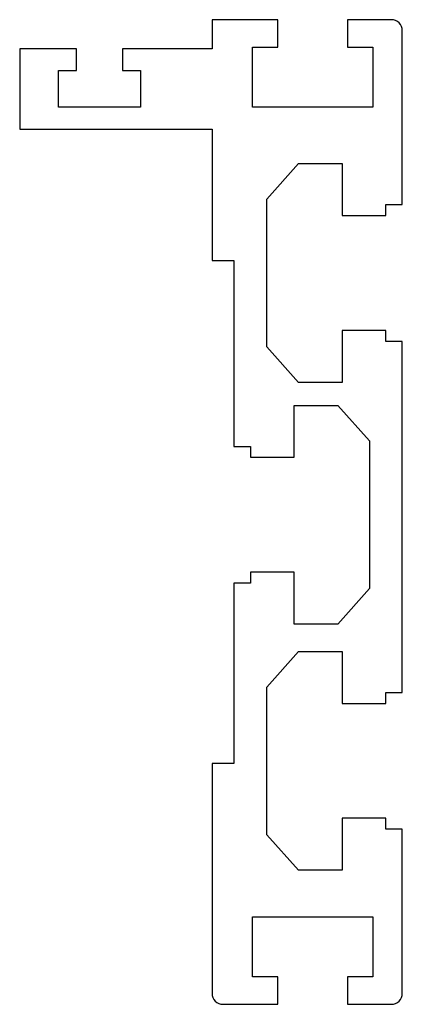
# Model space of a CAD drawing. Units: millimetres. Extents: x -21.3 to 13.7, y -8 to 82.
import ezdxf

# ---------------------------------------------------------------- set-up
doc = ezdxf.new("R2010")
doc.units = ezdxf.units.MM

msp = doc.modelspace()

# ---------------------------------------------------------------- linework, layer by layer
at = {"color": 7, "linetype": 'Continuous', "lineweight": 25}
for p, q in [((-3.7, 82), (-3.7, 79.35)), ((2.3, 82), (-3.7, 82)), ((2.3, 79.5), (2.3, 82)), ((8.7, 82), (8.7, 79.5)), ((12.7, 82), (8.7, 82)), ((13.7, 65.1), (13.7, 81)), ((-21.3, 79.35), (-21.3, 72)), ((-16.1, 79.35), (-21.3, 79.35)), ((-16.1, 77.35), (-16.1, 79.35)), ((-11.9, 79.35), (-11.9, 77.35)), ((-3.7, 79.35), (-11.9, 79.35)), ((0, 79.5), (2.3, 79.5)), ((0, 74), (0, 79.5)), ((8.7, 79.5), (11, 79.5)), ((11, 79.5), (11, 74)), ((-17.75, 77.35), (-16.1, 77.35)), ((-17.75, 74), (-17.75, 77.35)), ((-11.9, 77.35), (-10.25, 77.35)), ((-10.25, 77.35), (-10.25, 74)), ((-10.25, 74), (-17.75, 74)), ((11, 74), (0, 74)), ((-21.3, 72), (-3.7, 72)), ((-3.7, 72), (-3.7, 60)), ((1.3, 65.6), (4.2, 68.85)), ((4.2, 68.85), (8.2, 68.85)), ((8.2, 68.85), (8.2, 64.1)), ((1.3, 52.1), (1.3, 65.6)), ((12.2, 65.1), (13.7, 65.1)), ((12.2, 64.1), (12.2, 65.1)), ((8.2, 64.1), (12.2, 64.1)), ((-3.7, 60), (-1.7, 60)), ((-1.7, 60), (-1.7, 43)), ((8.2, 53.6), (8.2, 48.85)), ((12.2, 53.6), (8.2, 53.6)), ((12.2, 52.6), (12.2, 53.6)), ((13.7, 52.6), (12.2, 52.6)), ((13.7, 20.5), (13.7, 52.6)), ((4.2, 48.85), (1.3, 52.1)), ((8.2, 48.85), (4.2, 48.85)), ((3.8, 46.75), (7.8, 46.75)), ((3.8, 42), (3.8, 46.75)), ((7.8, 46.75), (10.7, 43.5)), ((10.7, 43.5), (10.7, 30)), ((-1.7, 43), (-0.2, 43)), ((-0.2, 43), (-0.2, 42)), ((-0.2, 42), (3.8, 42)), ((-0.2, 31.5), (-0.2, 30.5)), ((3.8, 31.5), (-0.2, 31.5)), ((3.8, 26.75), (3.8, 31.5)), ((-1.7, 30.5), (-1.7, 14)), ((-0.2, 30.5), (-1.7, 30.5)), ((10.7, 30), (7.8, 26.75)), ((7.8, 26.75), (3.8, 26.75)), ((1.3, 21), (4.2, 24.25)), ((4.2, 24.25), (8.2, 24.25)), ((8.2, 24.25), (8.2, 19.5)), ((1.3, 7.5), (1.3, 21)), ((12.2, 20.5), (13.7, 20.5)), ((12.2, 19.5), (12.2, 20.5)), ((8.2, 19.5), (12.2, 19.5)), ((-3.7, 14), (-3.7, -7)), ((-1.7, 14), (-3.7, 14)), ((8.2, 9), (8.2, 4.25)), ((12.2, 9), (8.2, 9)), ((12.2, 8), (12.2, 9)), ((4.2, 4.25), (1.3, 7.5)), ((13.7, 8), (12.2, 8)), ((13.7, -7), (13.7, 8)), ((8.2, 4.25), (4.2, 4.25)), ((0, 0), (11, 0)), ((0, -5.5), (0, 0)), ((11, 0), (11, -5.5)), ((2.3, -5.5), (0, -5.5)), ((2.3, -8), (2.3, -5.5)), ((8.7, -5.5), (8.7, -8)), ((11, -5.5), (8.7, -5.5)), ((-2.7, -8), (2.3, -8)), ((8.7, -8), (12.7, -8))]:
    msp.add_line(p, q, dxfattribs=at)
for centre, start, end in [((12.7, 81), 0, 90), ((-2.7, -7), 180, 270), ((12.7, -7), 270, 0)]:
    msp.add_arc(centre, 1, start, end, dxfattribs=at)

doc.saveas('drawing.dxf')
